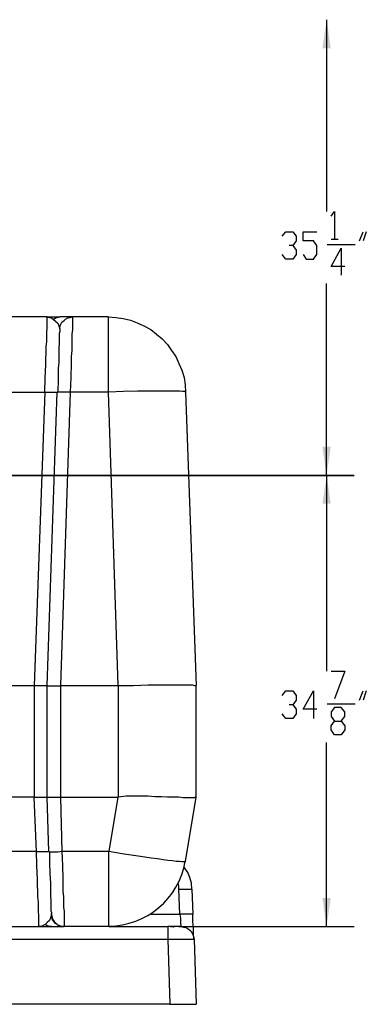
# Model space of a CAD drawing. Units: inches. Extents: x 7.8 to 31.4, y 10.7 to 25.2.
# Drawn here: x 13.2 to 14.7, y 10.9 to 15.2 of the extents above; entities that cross this region are included whole.
import ezdxf

# ---------------------------------------------------------------- set-up
doc = ezdxf.new("R2010")
doc.units = ezdxf.units.IN
doc.header["$MEASUREMENT"] = 0
doc.layers.add('PDF_object', color=7, linetype='Continuous')

msp = doc.modelspace()

# ---------------------------------------------------------------- linework, layer by layer
at = {"layer": 'PDF_object', "lineweight": 25}
for points in [[(14.5456, 15.2194), (14.5456, 14.3864)], [(14.566, 14.3659), (14.5796, 14.3863), (14.5796, 14.2663)], [(14.3532, 14.2799), (14.369, 14.298), (14.3985, 14.298), (14.4143, 14.2799), (14.4143, 14.2595), (14.3985, 14.2392), (14.3826, 14.2392)], [(14.4437, 14.2007), (14.4573, 14.1803), (14.489, 14.1803), (14.5026, 14.2007), (14.5026, 14.2392), (14.489, 14.2595), (14.4437, 14.2595), (14.4437, 14.298), (14.5026, 14.298)], [(14.6882, 14.2595), (14.7041, 14.298)], [(14.7177, 14.298), (14.7041, 14.2595)], [(14.3985, 14.2392), (14.4143, 14.2188), (14.4143, 14.2007), (14.3985, 14.1803), (14.369, 14.1803), (14.3532, 14.2007)], [(14.5479, 14.2437), (14.6701, 14.2437)], [(14.566, 14.2663), (14.5954, 14.2663)], [(14.6248, 14.1486), (14.566, 14.1486), (14.609, 14.2278), (14.609, 14.1101)], [(14.5456, 13.2408), (14.5456, 14.0738)], [(13.3345, 13.929), (12.9089, 13.929), (12.9067, 13.929)], [(13.3232, 13.603), (13.3254, 13.6642), (13.3277, 13.7207), (13.3277, 13.7479), (13.33, 13.7751), (13.33, 13.8), (13.3322, 13.8226), (13.3322, 13.843), (13.3322, 13.8634), (13.3345, 13.8792), (13.3345, 13.895), (13.3345, 13.9064), (13.3345, 13.9154), (13.3345, 13.9222), (13.3345, 13.9267)], [(13.3345, 13.9268), (13.3345, 13.929), (13.3436, 13.9268)], [(13.3345, 13.929), (13.3639, 13.929), (13.3888, 13.929)], [(13.3436, 13.9268), (13.3345, 13.9268)], [(13.3436, 13.9268), (13.3526, 13.9245), (13.3617, 13.9177)], [(13.425, 13.929), (13.4092, 13.929), (13.3888, 13.929), (13.382, 13.9268), (13.3753, 13.9268), (13.3685, 13.9222), (13.3617, 13.9177)], [(13.3617, 13.9177), (13.3707, 13.9109), (13.3798, 13.9019), (13.3843, 13.8905), (13.3888, 13.877)], [(13.3888, 13.8769), (13.3888, 13.886), (13.3934, 13.8973), (13.3979, 13.9064), (13.4069, 13.9132), (13.4137, 13.92), (13.4228, 13.9245), (13.4341, 13.9267), (13.4432, 13.929), (13.4432, 13.9267), (13.4432, 13.9222), (13.4432, 13.9154), (13.4432, 13.9041), (13.4432, 13.8905), (13.4432, 13.8747), (13.4409, 13.8543), (13.4409, 13.8339), (13.4409, 13.809), (13.4409, 13.7841), (13.4386, 13.757), (13.4386, 13.7276), (13.4364, 13.6664), (13.4341, 13.6031)], [(13.4318, 13.929), (13.4296, 13.929), (13.4251, 13.929)], [(13.4432, 13.929), (13.4251, 13.929)], [(13.5994, 13.929), (13.4432, 13.929)], [(13.3888, 13.8769), (13.3888, 13.8747), (13.3888, 13.8702), (13.3888, 13.8656), (13.3866, 13.8566), (13.3866, 13.8453), (13.3866, 13.8294), (13.3866, 13.8136), (13.3843, 13.7955), (13.3843, 13.7751), (13.3843, 13.7524), (13.3843, 13.7298), (13.382, 13.7072), (13.382, 13.6574), (13.3798, 13.6031)], [(13.3888, 13.877), (13.3888, 13.877)], [(12.841, 13.603), (13.3231, 13.603)], [(13.3232, 13.603), (13.2779, 12.3286), (13.2983, 12.3286), (13.3096, 12.3286), (13.3187, 12.3286), (13.3254, 12.3286), (13.33, 12.3286), (13.3322, 12.3286), (13.3345, 12.3286)], [(13.3232, 13.603), (13.3413, 13.603), (13.3571, 13.603), (13.3662, 13.603), (13.3707, 13.603), (13.3752, 13.603), (13.3775, 13.603)], [(13.3345, 12.3286), (13.3775, 13.6029), (13.3798, 13.6029)], [(13.3775, 13.603), (13.3775, 13.603)], [(13.4341, 13.603), (13.416, 13.603), (13.3979, 13.603), (13.3911, 13.603), (13.3866, 13.603), (13.382, 13.603), (13.3798, 13.603)], [(13.9344, 13.603), (13.9797, 12.3286)], [(14.5456, 13.2408), (14.5456, 12.392)], [(14.566, 12.3919), (14.6248, 12.3919), (14.5796, 12.2719)], [(13.2779, 12.3285), (12.884, 12.3285)], [(13.2779, 12.3285), (13.2779, 11.8441), (13.2983, 11.8441), (13.3096, 11.8441), (13.3187, 11.8441), (13.3254, 11.8441), (13.33, 11.8441), (13.3322, 11.8441), (13.3345, 11.8441)], [(13.3345, 11.8441), (13.3345, 12.3285), (13.339, 12.3285), (13.3436, 12.3285), (13.3503, 12.3285), (13.3594, 12.3285), (13.3685, 12.3285), (13.3911, 12.3285)], [(13.3911, 12.3285), (13.3911, 11.8441), (13.6401, 11.8441)], [(13.9797, 11.8441), (13.9797, 12.3285), (13.9774, 12.3285), (13.9729, 12.3285), (13.9661, 12.3308), (13.9548, 12.3308), (13.9389, 12.3308), (13.9231, 12.3308), (13.9027, 12.3308), (13.8801, 12.3308), (13.8574, 12.3308), (13.8303, 12.3308), (13.8008, 12.3308), (13.7714, 12.3308), (13.708, 12.3285), (13.6424, 12.3285), (13.6424, 11.8441), (13.6401, 11.8441), (13.6017, 11.6087)], [(14.3532, 12.2855), (14.369, 12.3059), (14.3985, 12.3059), (14.4143, 12.2855), (14.4143, 12.2651), (14.3985, 12.2448), (14.3826, 12.2448)], [(14.5026, 12.2267), (14.4438, 12.2267), (14.489, 12.3059), (14.489, 12.1859)], [(14.6882, 12.2651), (14.7041, 12.3059)], [(14.7177, 12.3059), (14.7041, 12.2651)], [(14.3985, 12.2448), (14.4143, 12.2267), (14.4143, 12.2063), (14.3985, 12.1859), (14.369, 12.1859), (14.3532, 12.2063)], [(14.5479, 12.2493), (14.6701, 12.2493)], [(14.609, 12.1746), (14.6248, 12.1542), (14.6248, 12.1361), (14.609, 12.1157), (14.5796, 12.1157), (14.566, 12.1361), (14.566, 12.1542), (14.5796, 12.1746), (14.609, 12.1746), (14.6248, 12.195), (14.6248, 12.2153), (14.609, 12.2334), (14.5796, 12.2334), (14.566, 12.2153), (14.566, 12.195), (14.5796, 12.1746)], [(14.5456, 11.2827), (14.5456, 12.0817)], [(13.2779, 11.8441), (12.884, 11.8441)], [(13.287, 11.6087), (13.2779, 11.8441)], [(13.3436, 11.6064), (13.3413, 11.6087), (13.3345, 11.8441), (13.339, 11.8441), (13.3436, 11.8441), (13.3503, 11.8441), (13.3594, 11.8441), (13.3685, 11.8441), (13.3911, 11.8441), (13.3979, 11.6087)], [(13.9344, 11.5656), (13.9797, 11.8441), (13.9774, 11.8441), (13.9729, 11.8418), (13.9638, 11.8418), (13.9525, 11.8418), (13.9389, 11.8418), (13.9231, 11.8418), (13.9027, 11.8441), (13.8801, 11.8441), (13.8552, 11.8441), (13.8303, 11.8463), (13.8008, 11.8463), (13.7714, 11.8486), (13.708, 11.8486), (13.6763, 11.8486), (13.6424, 11.8441)], [(13.287, 11.6087), (12.8772, 11.6087)], [(13.287, 11.6087), (13.3051, 11.6087), (13.3209, 11.6087), (13.33, 11.6087), (13.3345, 11.6087), (13.339, 11.6087), (13.3413, 11.6087)], [(13.2983, 11.2849), (13.2983, 11.2872), (13.2983, 11.294), (13.2983, 11.3053), (13.2983, 11.3166), (13.2983, 11.3302), (13.296, 11.3483), (13.296, 11.3664), (13.296, 11.3891), (13.2938, 11.4117), (13.2938, 11.4366), (13.2915, 11.4615), (13.2915, 11.4887), (13.2892, 11.5475), (13.287, 11.6086)], [(13.3413, 11.6087), (13.3413, 11.6087)], [(13.3979, 11.6087), (13.3798, 11.6064), (13.3617, 11.6064), (13.3549, 11.6064), (13.3503, 11.6064), (13.3458, 11.6064), (13.3436, 11.6064)], [(13.3436, 11.6064), (13.3436, 11.5588), (13.3458, 11.5136), (13.3481, 11.4706), (13.3481, 11.4321), (13.3481, 11.414), (13.3503, 11.3981), (13.3503, 11.3823), (13.3503, 11.3687), (13.3503, 11.3574), (13.3503, 11.3506), (13.3526, 11.3438), (13.3526, 11.3393)], [(13.6016, 11.6087), (13.3979, 11.6087)], [(13.3979, 11.6086), (13.4001, 11.5475), (13.4024, 11.4887), (13.4024, 11.4615), (13.4024, 11.4366), (13.4047, 11.4117), (13.4047, 11.3891), (13.4047, 11.3664), (13.4069, 11.3483), (13.4069, 11.3302), (13.4069, 11.3166), (13.4069, 11.3053), (13.4069, 11.294), (13.4069, 11.2872), (13.4069, 11.285)], [(13.6016, 11.2827), (13.6016, 11.6086)], [(13.9344, 11.5656), (13.9321, 11.5634), (13.9276, 11.5634), (13.9185, 11.5634), (13.9072, 11.5656), (13.8936, 11.5656), (13.8778, 11.5679), (13.8574, 11.5702), (13.8371, 11.5724), (13.8122, 11.577), (13.785, 11.5792), (13.7578, 11.5837), (13.7284, 11.5883), (13.6673, 11.5973), (13.6017, 11.6086)], [(13.9616, 11.4457), (13.9593, 11.4706), (13.9525, 11.4955), (13.9435, 11.5181), (13.9276, 11.5407)], [(13.905, 11.4457), (13.905, 11.457), (13.9027, 11.4683)], [(13.9095, 11.337), (13.905, 11.4457), (13.9276, 11.4457), (13.9367, 11.4457), (13.9457, 11.4457), (13.9525, 11.4457), (13.957, 11.4457), (13.9616, 11.4457), (13.9661, 11.337)], [(13.3526, 11.3347), (13.3481, 11.3212), (13.3436, 11.3098), (13.3345, 11.3008), (13.3254, 11.2917)], [(13.3526, 11.337), (13.3526, 11.3393)], [(13.3526, 11.337), (13.3526, 11.3347), (13.3526, 11.3325)], [(13.3526, 11.3347), (13.3549, 11.3234), (13.3571, 11.3144), (13.3639, 11.3053), (13.3707, 11.2985), (13.3775, 11.2917), (13.3866, 11.2872), (13.3979, 11.2849), (13.4069, 11.2849)], [(13.3911, 11.2827), (13.3934, 11.2827), (13.3911, 11.2849), (13.3866, 11.2872), (13.382, 11.2872), (13.3775, 11.2917), (13.3707, 11.2963), (13.3639, 11.303), (13.3594, 11.3098), (13.3549, 11.3166), (13.3526, 11.3257), (13.3526, 11.3347)], [(13.785, 11.337), (13.9095, 11.337)], [(13.9638, 11.337), (13.9616, 11.337), (13.9593, 11.337), (13.9525, 11.337), (13.9457, 11.337), (13.9299, 11.337), (13.9095, 11.337), (13.9118, 11.3189), (13.9118, 11.303), (13.9118, 11.2963), (13.914, 11.2895), (13.914, 11.2872), (13.914, 11.2827)], [(13.9661, 11.337), (13.9638, 11.337)], [(13.9684, 11.2442), (13.9684, 11.2465), (13.9684, 11.2487), (13.9684, 11.2532), (13.9684, 11.2623), (13.9684, 11.2759), (13.9661, 11.3053), (13.9661, 11.337)], [(13.2983, 11.2849), (13.3073, 11.2827)], [(13.3073, 11.2827), (13.2983, 11.2827), (13.2983, 11.2849)], [(13.3254, 11.2917), (13.3164, 11.2872), (13.3073, 11.2827)], [(13.3526, 11.2827), (13.3458, 11.2827), (13.339, 11.2849), (13.3322, 11.2872), (13.3254, 11.2917)], [(13.3571, 11.3189), (13.3549, 11.3189)], [(13.4069, 11.2849), (13.4069, 11.2827)], [(12.755, 11.2827), (13.4069, 11.2827)], [(13.3549, 11.2827), (13.3662, 11.2827), (13.3798, 11.2827)], [(13.4047, 11.2827), (13.4069, 11.2827)], [(13.6016, 11.2827), (13.407, 11.2827)], [(13.6016, 11.2827), (13.8574, 11.2827)], [(13.9163, 11.2827), (13.914, 11.2827), (13.9118, 11.2827), (13.905, 11.2827), (13.8982, 11.2827), (13.8891, 11.2827), (13.8801, 11.2804), (13.8574, 11.2827)], [(13.9004, 11.2827), (13.8914, 11.2827), (13.8801, 11.2827), (13.8574, 11.2827)], [(13.8574, 11.2827), (13.8574, 11.2827)], [(13.8574, 11.2827), (13.8574, 11.2781), (13.8574, 11.2759), (13.8574, 11.2691), (13.8574, 11.2623), (13.8574, 11.2465), (13.8574, 11.2283)], [(13.905, 11.2827), (14.6655, 11.2827)], [(13.914, 11.2827), (13.914, 11.2827)], [(13.914, 11.2827), (13.9186, 11.2827)], [(13.9163, 11.2827), (13.9253, 11.2804), (13.9367, 11.2781), (13.9457, 11.2736), (13.9525, 11.2668), (13.9593, 11.2578), (13.9661, 11.2487), (13.9684, 11.2397), (13.9706, 11.2283)], [(13.8664, 10.9454), (10.4982, 10.9454), (10.5096, 11.2283), (10.4666, 11.2283), (10.4462, 11.2283), (10.4303, 11.2283), (10.4168, 11.2283), (10.4054, 11.2283), (10.3987, 11.2283), (10.3964, 11.2283), (10.3873, 10.9454), (10.4982, 10.9454)], [(10.5094, 11.2283), (13.8572, 11.2283), (13.8662, 10.9454), (13.9794, 10.9454)], [(13.8574, 11.2283), (13.9004, 11.2283), (13.9208, 11.2283), (13.9367, 11.2283), (13.9502, 11.2283), (13.9616, 11.2283), (13.9683, 11.2283), (13.9706, 11.2283), (13.9797, 10.9454)], [(13.9684, 11.2397), (13.9684, 11.2306)], [(13.9706, 11.2283), (13.9706, 11.2306)], [(13.9706, 11.2283), (13.9706, 11.2283)]]:
    msp.add_lwpolyline(points, dxfattribs=at)
for points in [[(13.9344, 13.603), (13.9344, 13.6053), (13.9276, 13.6053), (13.9208, 13.6053), (13.9095, 13.6076), (13.8959, 13.6076), (13.8778, 13.6076), (13.8574, 13.6076), (13.8371, 13.6076), (13.8122, 13.6076), (13.785, 13.6076), (13.7578, 13.6076), (13.7261, 13.6076), (13.665, 13.6053), (13.5994, 13.603), (13.5994, 13.6664), (13.5994, 13.7275), (13.5994, 13.757), (13.5994, 13.7841), (13.5994, 13.809), (13.5994, 13.8339), (13.5994, 13.8543), (13.5994, 13.8747), (13.5994, 13.8905), (13.5994, 13.9041), (13.5994, 13.9154), (13.5994, 13.9222), (13.5994, 13.9267), (13.5994, 13.929), (13.6311, 13.9267), (13.6628, 13.9222), (13.6945, 13.9154), (13.7239, 13.9041), (13.7533, 13.8905), (13.7827, 13.8747), (13.8076, 13.8543), (13.8325, 13.8339), (13.8552, 13.809), (13.8733, 13.7841), (13.8914, 13.757), (13.905, 13.7275), (13.9185, 13.6981), (13.9276, 13.6664), (13.9321, 13.6347)], [(13.4341, 13.603), (13.3911, 12.3286), (13.6424, 12.3286), (13.5993, 13.603)], [(14.6654, 13.2408), (12.2298, 13.2408)]]:
    msp.add_lwpolyline(points, close=True, dxfattribs=at)
msp.add_arc((13.6005, 11.6211), 0.3361, 270, 350.7328, dxfattribs=at)
at = {"layer": 'PDF_object', "transparency": 33554559}
for points in [[(14.5456, 15.2194), (14.5275, 15.0949), (14.5637, 15.0949)], [(14.5456, 13.2408), (14.5637, 13.3653), (14.5275, 13.3653)], [(14.5456, 13.2408), (14.5275, 13.1186), (14.5637, 13.1186)], [(14.5456, 11.2827), (14.5637, 11.4072), (14.5275, 11.4072)]]:
    msp.add_solid(points, dxfattribs=at)

doc.saveas('drawing.dxf')
